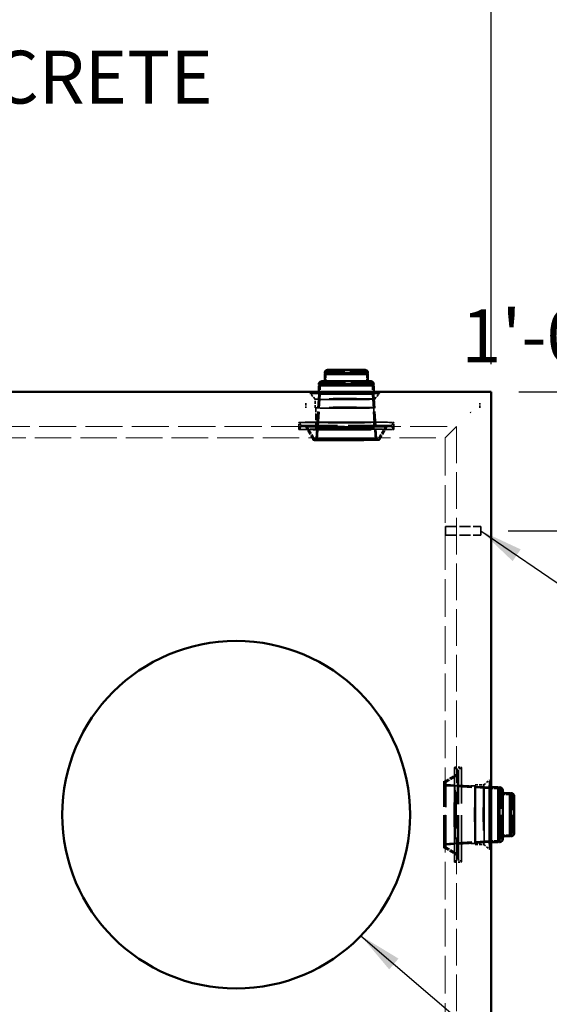
# Model space of a CAD drawing. Units: inches. Extents: x 9 to 314, y 9 to 408.
# Drawn here: x 126 to 172, y 249 to 334 of the extents above; entities that cross this region are included whole.
import ezdxf

# ---------------------------------------------------------------- set-up
doc = ezdxf.new("R2010")
doc.units = ezdxf.units.IN
doc.header["$LTSCALE"] = 2052
doc.header["$MEASUREMENT"] = 0
doc.linetypes.add('DASHED', pattern=[0.2067, 0.1654, -0.0413])
for name, color, linetype, lineweight in [('Dimensions(ACME )', 7, 'Continuous', 25), ('Hidden Edges(ACME )', 7, 'DASHED', 35), ('Symbols(ACME )', 7, 'Continuous', 25), ('Visible Edges(ACME )', 7, 'Continuous', 50)]:
    doc.layers.add(name, color=color, linetype=linetype, lineweight=lineweight)
doc.styles.add('DEFAULT-ACME', font='arial.ttf')
doc.dimstyles.new('DEFAULT-ACME -01', dxfattribs={"dimscale": 38, "dimtxt": 0.12, "dimasz": 0.098425, "dimexe": 0.125, "dimexo": 0.0625, "dimgap": 0.031496, "dimtad": 0, "dimtih": 1, "dimtoh": 1, "dimrnd": 1e-08, "dimzin": 1, "dimdsep": 46, "dimlunit": 4, "dimtxsty": 'DEFAULT-ACME', "dimcen": 0.09, "dimdle": 0.393701, "dimclrd": 256, "dimclre": 256, "dimclrt": 7, "dimadec": 0, "dimazin": 0, "dimtfac": 1, "dimtofl": 0, "dimtmove": 0, "dimatfit": 3, "dimfxl": 1, "dimfrac": 2, "dimtolj": 1, "dimtzin": 0, "dimlwd": 25, "dimlwe": 25, "dimarcsym": 0})
doc.dimstyles.new('DEFAULT-ACME -01$7', dxfattribs={"dimscale": 38, "dimtxt": 0.12, "dimasz": 0.098425, "dimexe": 0.125, "dimexo": 0.0625, "dimgap": 0.031496, "dimtad": 0, "dimtih": 1, "dimtoh": 1, "dimrnd": 1e-08, "dimzin": 1, "dimdsep": 46, "dimlunit": 4, "dimtxsty": 'DEFAULT-ACME', "dimcen": 0.09, "dimdle": 0.393701, "dimclrd": 256, "dimclre": 256, "dimclrt": 7, "dimadec": 0, "dimazin": 0, "dimtfac": 1, "dimtofl": 0, "dimtmove": 0, "dimatfit": 3, "dimfxl": 1, "dimfrac": 2, "dimtolj": 1, "dimtzin": 0, "dimlwd": 25, "dimlwe": 25, "dimarcsym": 0})

# ---------------------------------------------------------------- blocks, each defined once
blk = doc.blocks.new('*D14')
at = {"layer": 'Defpoints', "color": 0, "linetype": 'Continuous', "transparency": 16777216}
for p in [(166.515, 301.979), (180.57, 301.979), (165.61, 289.979)]:
    blk.add_point(p, dxfattribs=at)
at = {"layer": 'Dimensions(ACME )', "color": 156, "linetype": 'Continuous', "lineweight": 25, "true_color": 0x004080, "transparency": 16777216}
for p, q in [((176.83, 306.753), (180.57, 306.753)), ((180.57, 306.753), (180.57, 301.979)), ((168.89, 301.979), (185.32, 301.979)), ((180.57, 293.72), (180.57, 298.239)), ((167.985, 289.979), (185.32, 289.979))]:
    blk.add_line(p, q, dxfattribs=at)
at = {"layer": 'Dimensions(ACME )', "color": 156, "linetype": 'Continuous', "true_color": 0x004080, "transparency": 16777216}
for points in [[(179.947, 298.239), (181.194, 298.239), (180.57, 301.979)], [(179.947, 293.72), (181.194, 293.72), (180.57, 289.979)]]:
    blk.add_solid(points, dxfattribs=at)
at = {"layer": 'Dimensions(ACME )', "color": 7, "linetype": 'Continuous', "lineweight": 25, "transparency": 16777216, "insert": (163.941, 309.082), "char_height": 4.56, "attachment_point": 1, "style": 'DEFAULT-ACME'}
blk.add_mtext('\\A1;1\'-0"', dxfattribs=at)
blk = doc.blocks.new('*D16')
at = {"layer": 'Defpoints', "color": 0, "linetype": 'Continuous', "transparency": 16777216}
for p in [(44.515, 348.531), (44.515, 301.979), (166.515, 301.979)]:
    blk.add_point(p, dxfattribs=at)
at = {"layer": 'Dimensions(ACME )', "color": 156, "linetype": 'Continuous', "lineweight": 25, "true_color": 0x004080, "transparency": 16777216}
for p, q in [((44.515, 304.354), (44.515, 353.281)), ((166.515, 304.354), (166.515, 353.281)), ((48.255, 348.531), (95.033, 348.531)), ((162.774, 348.531), (112.662, 348.531))]:
    blk.add_line(p, q, dxfattribs=at)
at = {"layer": 'Dimensions(ACME )', "color": 156, "linetype": 'Continuous', "true_color": 0x004080, "transparency": 16777216}
for points in [[(48.255, 349.154), (48.255, 347.907), (44.515, 348.531)], [(162.774, 349.154), (162.774, 347.907), (166.515, 348.531)]]:
    blk.add_solid(points, dxfattribs=at)
at = {"layer": 'Dimensions(ACME )', "color": 7, "linetype": 'Continuous', "lineweight": 25, "transparency": 16777216, "insert": (96.23, 350.859), "char_height": 4.56, "attachment_point": 1, "style": 'DEFAULT-ACME'}
blk.add_mtext('\\A1;10\'-2"', dxfattribs=at)

msp = doc.modelspace()

# ---------------------------------------------------------------- linework, layer by layer
at = {"layer": 'Hidden Edges(ACME )'}
for p, q in [((152.182, 303.558), (152.182, 303.558)), ((155.847, 303.558), (155.847, 303.558)), ((151.701, 302.552), (151.701, 302.552)), ((156.328, 302.552), (156.328, 302.552))]:
    msp.add_line(p, q, dxfattribs=at)
at = {"layer": 'Hidden Edges(ACME )', "ltscale": 0.000733758}
for p, q in [((152.26, 302.836), (152.26, 303.628)), ((155.77, 302.836), (155.77, 303.628)), ((167.453, 267.234), (168.245, 267.234)), ((167.453, 263.724), (168.245, 263.724))]:
    msp.add_line(p, q, dxfattribs=at)
at = {"layer": 'Hidden Edges(ACME )', "ltscale": 0.000810336}
for p, q in [((151.755, 301.773), (151.755, 302.648)), ((156.275, 301.773), (156.275, 302.648)), ((166.39, 267.739), (167.265, 267.739)), ((166.39, 263.219), (167.265, 263.219))]:
    msp.add_line(p, q, dxfattribs=at)
at = {"layer": 'Hidden Edges(ACME )', "ltscale": 0.000617138}
for p, q in [((151.322, 301.346), (150.884, 301.85)), ((156.446, 301.346), (156.884, 301.85)), ((165.869, 268.042), (166.372, 268.479)), ((165.869, 262.917), (166.372, 262.48))]:
    msp.add_line(p, q, dxfattribs=at)
at = {"layer": 'Hidden Edges(ACME )', "ltscale": 0.003535}
for p, q in [((151.645, 301.776), (151.409, 297.973)), ((156.385, 301.776), (156.62, 297.973)), ((166.394, 267.849), (162.59, 268.085)), ((166.394, 263.109), (162.59, 262.874))]:
    msp.add_line(p, q, dxfattribs=at)
at = {"layer": 'Hidden Edges(ACME )', "ltscale": 0.003634}
for p, q in [((151.755, 301.773), (151.513, 297.863)), ((156.275, 301.773), (156.516, 297.863)), ((166.39, 267.739), (162.48, 267.981)), ((166.39, 263.219), (162.48, 262.978))]:
    msp.add_line(p, q, dxfattribs=at)
at = {"layer": 'Hidden Edges(ACME )', "ltscale": 0.000186506}
for p, q in [((151.645, 301.776), (151.645, 301.979)), ((156.385, 301.776), (156.385, 301.979))]:
    msp.add_line(p, q, dxfattribs=at)
at = {"layer": 'Hidden Edges(ACME )', "ltscale": 0.000550436}
msp.add_line((150.515, 300.985), (150.515, 300.604), dxfattribs=at)
at = {"layer": 'Hidden Edges(ACME )', "ltscale": 0.000691259}
for p, q in [((151.321, 300.6), (151.321, 301.347)), ((156.446, 300.6), (156.446, 301.347)), ((165.123, 268.042), (165.87, 268.042)), ((165.123, 262.917), (165.87, 262.917))]:
    msp.add_line(p, q, dxfattribs=at)
at = {"layer": 'Hidden Edges(ACME )', "ltscale": 0.001623}
for p, q in [((151.384, 298.851), (151.384, 300.6)), ((156.384, 298.851), (156.384, 300.6))]:
    msp.add_line(p, q, dxfattribs=at)
at = {"layer": 'Hidden Edges(ACME )', "ltscale": 0.000195454}
msp.add_line((164.694, 300.159), (164.839, 300.304), dxfattribs=at)
at = {"layer": 'Hidden Edges(ACME )', "ltscale": 0.000448332}
for p, q in [((149.909, 298.786), (149.909, 299.271)), ((158.121, 298.786), (158.121, 299.271)), ((163.403, 269.585), (163.888, 269.585)), ((163.403, 261.373), (163.888, 261.373))]:
    msp.add_line(p, q, dxfattribs=at)
at = {"layer": 'Hidden Edges(ACME )', "ltscale": 5.61616e-05}
for p, q in [((150.019, 299.208), (150.019, 299.271)), ((158.011, 299.208), (158.011, 299.271)), ((150.019, 298.786), (150.019, 298.848)), ((158.011, 298.786), (158.011, 298.848)), ((163.403, 269.475), (163.465, 269.475)), ((163.825, 269.475), (163.888, 269.475)), ((163.403, 261.483), (163.465, 261.483)), ((163.825, 261.483), (163.888, 261.483))]:
    msp.add_line(p, q, dxfattribs=at)
at = {"layer": 'Hidden Edges(ACME )', "linetype": 'DASHED', "lineweight": 18, "ltscale": 0.009431}
msp.add_line((47.515, 298.979), (163.515, 298.979), dxfattribs=at)
at = {"layer": 'Hidden Edges(ACME )', "ltscale": 0.001159}
for p, q in [((151.146, 297.863), (150.515, 298.942)), ((156.883, 297.863), (157.514, 298.942)), ((162.48, 268.347), (163.559, 268.979)), ((162.48, 262.611), (163.559, 261.979))]:
    msp.add_line(p, q, dxfattribs=at)
at = {"layer": 'Hidden Edges(ACME )', "ltscale": 0.001059}
for p, q in [((151.21, 297.973), (150.632, 298.96)), ((156.819, 297.973), (157.397, 298.96)), ((162.59, 268.284), (163.577, 268.862)), ((162.59, 262.674), (163.577, 262.097))]:
    msp.add_line(p, q, dxfattribs=at)
at = {"layer": 'Hidden Edges(ACME )', "linetype": 'DASHED', "lineweight": 18, "ltscale": 0.009276}
msp.add_line((163.515, 298.979), (162.531, 297.996), dxfattribs=at)
at = {"layer": 'Hidden Edges(ACME )', "linetype": 'DASHED', "lineweight": 18, "ltscale": 0.009292}
msp.add_line((163.515, 298.979), (163.515, 231.979), dxfattribs=at)
at = {"layer": 'Hidden Edges(ACME )', "linetype": 'DASHED', "lineweight": 18, "ltscale": 0.009271}
msp.add_line((48.498, 297.996), (162.531, 297.996), dxfattribs=at)
at = {"layer": 'Hidden Edges(ACME )', "ltscale": 0.000100357}
for p, q in [((151.21, 297.863), (151.125, 297.793)), ((156.819, 297.863), (156.904, 297.793)), ((162.48, 268.284), (162.41, 268.369)), ((162.48, 262.674), (162.41, 262.589))]:
    msp.add_line(p, q, dxfattribs=at)
at = {"layer": 'Hidden Edges(ACME )', "ltscale": 6.62405e-05}
for p, q in [((151.146, 297.863), (151.125, 297.793)), ((156.883, 297.863), (156.905, 297.793)), ((162.48, 268.347), (162.41, 268.369)), ((162.48, 262.611), (162.41, 262.589))]:
    msp.add_line(p, q, dxfattribs=at)
at = {"layer": 'Hidden Edges(ACME )', "linetype": 'DASHED', "lineweight": 18, "ltscale": 0.009583}
msp.add_line((162.531, 297.996), (162.531, 232.963), dxfattribs=at)
at = {"layer": 'Hidden Edges(ACME )', "ltscale": 0.002825}
for p, q in [((162.565, 290.354), (165.61, 290.354)), ((162.565, 289.604), (165.61, 289.604))]:
    msp.add_line(p, q, dxfattribs=at)
at = {"layer": 'Hidden Edges(ACME )', "ltscale": 0.011811}
for p, q in [((163.341, 261.428), (163.341, 269.53)), ((163.95, 261.428), (163.95, 269.53))]:
    msp.add_line(p, q, dxfattribs=at)
at = {"layer": 'Hidden Edges(ACME )', "ltscale": 0.011286}
for p, q in [((163.59, 261.608), (163.59, 269.35)), ((163.7, 261.608), (163.7, 269.35))]:
    msp.add_line(p, q, dxfattribs=at)
at = {"layer": 'Hidden Edges(ACME )', "ltscale": 0.008426}
msp.add_line((162.41, 262.589), (162.41, 268.369), dxfattribs=at)
at = {"layer": 'Hidden Edges(ACME )', "ltscale": 0.008362}
msp.add_line((162.48, 262.611), (162.48, 268.347), dxfattribs=at)
at = {"layer": 'Hidden Edges(ACME )', "ltscale": 0.008178}
msp.add_line((162.59, 262.674), (162.59, 268.284), dxfattribs=at)
at = {"layer": 'Hidden Edges(ACME )', "ltscale": 0.001629}
for p, q in [((163.367, 267.979), (165.123, 267.979)), ((163.367, 262.979), (165.123, 262.979))]:
    msp.add_line(p, q, dxfattribs=at)
at = {"layer": 'Hidden Edges(ACME )', "ltscale": 0.006588}
msp.add_line((166.39, 263.219), (166.39, 267.739), dxfattribs=at)
at = {"layer": 'Hidden Edges(ACME )', "ltscale": 0.006909}
msp.add_line((166.394, 263.109), (166.394, 267.849), dxfattribs=at)
at = {"layer": 'Hidden Edges(ACME )', "ltscale": 0.000110445}
for p, q in [((166.394, 267.849), (166.515, 267.849)), ((166.394, 263.109), (166.515, 263.109))]:
    msp.add_line(p, q, dxfattribs=at)
at = {"layer": 'Hidden Edges(ACME )', "ltscale": 0.006224}
msp.add_line((167.39, 263.344), (167.39, 267.614), dxfattribs=at)
at = {"layer": 'Hidden Edges(ACME )', "ltscale": 0.004751}
msp.add_line((168.37, 263.849), (168.37, 267.109), dxfattribs=at)
at = {"layer": 'Hidden Edges(ACME )', "ltscale": 8.2297e-05}
for centre, start, end in [((163.403, 269.523), 90, 173.1079), ((163.403, 269.538), 186.8921, 270), ((163.888, 269.523), 6.8921, 90), ((163.888, 269.538), 270, 353.1079), ((163.403, 261.421), 90, 173.1079), ((163.403, 261.436), 186.8921, 270), ((163.888, 261.421), 6.8921, 90), ((163.888, 261.436), 270, 353.1079)]:
    msp.add_arc(centre, 0.0625, start, end, dxfattribs=at)
at = {"layer": 'Hidden Edges(ACME )', "ltscale": 0.000180403}
for centre, start, end in [((163.465, 269.35), 0, 90), ((163.825, 269.35), 90, 180), ((167.265, 267.614), 0, 90), ((168.245, 267.109), 0, 90), ((168.245, 263.849), 270, 0), ((167.265, 263.344), 270, 0), ((163.465, 261.608), 270, 0), ((163.825, 261.608), 180, 270)]:
    msp.add_arc(centre, 0.125, start, end, dxfattribs=at)
at = {"layer": 'Hidden Edges(ACME )', "ltscale": 5.85426e-05}
for centre, start, end in [((163.528, 269.033), 300.35262, 0), ((163.528, 261.925), 0, 59.64738)]:
    msp.add_arc(centre, 0.0625, start, end, dxfattribs=at)
at = {"layer": 'Hidden Edges(ACME )', "ltscale": 0.000239726}
for centre, start, end in [((163.45, 269.078), 300.35262, 0), ((163.45, 261.881), 0, 59.64738)]:
    msp.add_arc(centre, 0.25, start, end, dxfattribs=at)
at = {"layer": 'Hidden Edges(ACME )', "ltscale": 8.92754e-05}
for centre, start, end in [((167.453, 267.297), 180, 270), ((167.453, 263.662), 90, 180)]:
    msp.add_arc(centre, 0.0625, start, end, dxfattribs=at)
at = {"layer": 'Hidden Edges(ACME )', "ltscale": 0.005425}
msp.add_ellipse((154.015, 303.613), major_axis=(1.865, 0), ratio=0.005565, start_param=3.144851, end_param=6.279927, dxfattribs=at)
at = {"layer": 'Hidden Edges(ACME )', "ltscale": 0.005437}
msp.add_ellipse((154.015, 303.496), major_axis=(1.865, 0), ratio=0.005565, start_param=3.141593, end_param=6.283185, dxfattribs=at)
at = {"layer": 'Hidden Edges(ACME )', "ltscale": 0.005352}
msp.add_ellipse((154.015, 303.558), major_axis=(1.833, 0), ratio=0.005565, start_param=3.138725, end_param=6.286053, dxfattribs=at)
at = {"layer": 'Hidden Edges(ACME )', "ltscale": 0.006889}
msp.add_ellipse((154.015, 302.621), major_axis=(2.37, 0), ratio=0.005565, start_param=3.146175, end_param=6.278603, dxfattribs=at)
at = {"layer": 'Hidden Edges(ACME )', "ltscale": 0.006773}
msp.add_ellipse((154.015, 302.552), major_axis=(2.313, 0), ratio=0.005565, start_param=3.134836, end_param=6.289942, dxfattribs=at)
at = {"layer": 'Hidden Edges(ACME )', "ltscale": 0.017495}
for centre, major_axis in [((153.884, 301.85), (3, 0)), ((166.373, 265.479), (0, -3))]:
    msp.add_ellipse(centre, major_axis=major_axis, ratio=0.015871, dxfattribs=at)
at = {"layer": 'Hidden Edges(ACME )', "ltscale": 0.006909}
msp.add_ellipse((154.015, 302.505), major_axis=(2.37, 0), ratio=0.005565, start_param=3.141593, end_param=6.283185, dxfattribs=at)
at = {"layer": 'Hidden Edges(ACME )', "ltscale": 0.01382}
msp.add_ellipse((154.015, 301.776), major_axis=(-2.37, 0), ratio=0.005565, dxfattribs=at)
at = {"layer": 'Hidden Edges(ACME )', "ltscale": 0.013179}
msp.add_ellipse((154.015, 301.773), major_axis=(-2.26, 0), ratio=0.005565, dxfattribs=at)
at = {"layer": 'Hidden Edges(ACME )', "ltscale": 0.014943}
for centre, major_axis in [((153.884, 301.347), (2.562, 0)), ((153.884, 300.6), (2.562, 0)), ((165.123, 265.479), (0, 2.562)), ((165.87, 265.479), (0, 2.562))]:
    msp.add_ellipse(centre, major_axis=major_axis, ratio=0.015871, dxfattribs=at)
at = {"layer": 'Hidden Edges(ACME )', "ltscale": 0.000550471}
msp.add_ellipse((165.515, 300.979), major_axis=(0, 0.375), ratio=0.015873, start_param=3.141593, end_param=4.728261, dxfattribs=at)
at = {"layer": 'Hidden Edges(ACME )', "ltscale": 0.014579}
for centre, major_axis, ratio in [((153.884, 300.6), (2.5, 0), 0.015871), ((153.884, 298.851), (2.5, 0), 0.015871), ((163.367, 265.479), (0, 2.5), 0.016664), ((165.123, 265.479), (0, -2.5), 0.015871)]:
    msp.add_ellipse(centre, major_axis=major_axis, ratio=ratio, dxfattribs=at)
at = {"layer": 'Hidden Edges(ACME )', "ltscale": 0.023624}
for centre in [(154.015, 299.333), (154.015, 298.724)]:
    msp.add_ellipse(centre, major_axis=(-4.051, 0), ratio=0.005565, dxfattribs=at)
at = {"layer": 'Hidden Edges(ACME )', "ltscale": 0.016853}
msp.add_ellipse((154.015, 297.793), major_axis=(-2.89, 0), ratio=0.005565, dxfattribs=at)
at = {"layer": 'Hidden Edges(ACME )', "ltscale": 0.016725}
msp.add_ellipse((154.015, 297.863), major_axis=(-2.868, 0), ratio=0.005565, dxfattribs=at)
at = {"layer": 'Hidden Edges(ACME )', "ltscale": 0.016357}
for centre in [(154.015, 297.973), (154.015, 297.863)]:
    msp.add_ellipse(centre, major_axis=(-2.805, 0), ratio=0.005565, dxfattribs=at)
at = {"layer": 'Hidden Edges(ACME )', "ltscale": 0.015192}
msp.add_ellipse((154.015, 297.973), major_axis=(-2.605, 0), ratio=0.005565, dxfattribs=at)
at = {"layer": 'Hidden Edges(ACME )', "ltscale": 0.014587}
msp.add_ellipse((154.015, 297.863), major_axis=(-2.501, 0), ratio=0.005565, dxfattribs=at)
at = {"layer": 'Hidden Edges(ACME )', "ltscale": 0.002185}
for centre, major_axis, ratio in [((162.565, 289.979), (0, -0.375), 0.016667), ((165.61, 289.979), (0, 0.375), 0.015873)]:
    msp.add_ellipse(centre, major_axis=major_axis, ratio=ratio, dxfattribs=at)
at = {"layer": 'Hidden Edges(ACME )', "ltscale": 0.005019}
msp.add_open_spline([(152.26, 303.628), (152.26, 303.642), (152.262, 303.655), (152.27, 303.679), (152.275, 303.69), (152.288, 303.709), (152.296, 303.717), (152.312, 303.731), (152.319, 303.735), (152.333, 303.743), (152.339, 303.745), (152.348, 303.748), (152.351, 303.749), (152.357, 303.75), (152.36, 303.751), (152.365, 303.752), (152.368, 303.752), (152.375, 303.753), (152.378, 303.753), (152.388, 303.754), (152.396, 303.754), (152.416, 303.755), (152.429, 303.755), (152.46, 303.756), (152.478, 303.756), (152.518, 303.757), (152.541, 303.757), (152.647, 303.758), (152.753, 303.759), (153.004, 303.76), (153.149, 303.761), (153.462, 303.762), (153.631, 303.762), (153.976, 303.762), (154.153, 303.762), (154.494, 303.762), (154.66, 303.762), (154.964, 303.761), (155.102, 303.76), (155.337, 303.759), (155.434, 303.758), (155.577, 303.756), (155.619, 303.755), (155.648, 303.754), (155.651, 303.754), (155.66, 303.752), (155.663, 303.752), (155.676, 303.749), (155.68, 303.748), (155.693, 303.744), (155.699, 303.741), (155.714, 303.732), (155.719, 303.729), (155.73, 303.719), (155.736, 303.714), (155.75, 303.697), (155.759, 303.682), (155.768, 303.652), (155.77, 303.64), (155.77, 303.628)], degree=3, knots=[3.141593, 3.141593, 3.141593, 3.141593, 3.143378, 3.143378, 3.145346, 3.145346, 3.147925, 3.147925, 3.151807, 3.151807, 3.157297, 3.157297, 3.163292, 3.163292, 3.170943, 3.170943, 3.184071, 3.184071, 3.219181, 3.219181, 3.318105, 3.318105, 3.419021, 3.419021, 3.520192, 3.520192, 3.619581, 3.619581, 3.942105, 3.942105, 4.262654, 4.262654, 4.582876, 4.582876, 4.903019, 4.903019, 5.223168, 5.223168, 5.543423, 5.543423, 5.864113, 5.864113, 6.187866, 6.187866, 6.235526, 6.235526, 6.259356, 6.259356, 6.268117, 6.268117, 6.274043, 6.274043, 6.276646, 6.276646, 6.278645, 6.278645, 6.281577, 6.281577, 6.283185, 6.283185, 6.283185, 6.283185], dxfattribs=at)
at = {"layer": 'Hidden Edges(ACME )', "ltscale": 0.006478}
msp.add_open_spline([(151.755, 302.648), (151.755, 302.662), (151.757, 302.675), (151.765, 302.699), (151.77, 302.71), (151.783, 302.729), (151.791, 302.737), (151.806, 302.75), (151.814, 302.755), (151.827, 302.762), (151.832, 302.764), (151.841, 302.767), (151.844, 302.768), (151.851, 302.77), (151.854, 302.771), (151.86, 302.772), (151.863, 302.772), (151.872, 302.774), (151.876, 302.774), (151.909, 302.776), (151.96, 302.777), (152.139, 302.779), (152.263, 302.78), (152.568, 302.782), (152.747, 302.783), (153.142, 302.784), (153.357, 302.785), (153.804, 302.785), (154.034, 302.785), (154.487, 302.785), (154.709, 302.785), (155.122, 302.783), (155.313, 302.783), (155.646, 302.781), (155.786, 302.78), (156.004, 302.778), (156.08, 302.777), (156.133, 302.775), (156.142, 302.775), (156.154, 302.774), (156.157, 302.774), (156.167, 302.772), (156.17, 302.772), (156.182, 302.769), (156.184, 302.768), (156.191, 302.766), (156.196, 302.765), (156.211, 302.757), (156.22, 302.753), (156.237, 302.738), (156.242, 302.733), (156.256, 302.716), (156.265, 302.701), (156.273, 302.672), (156.275, 302.66), (156.275, 302.648)], degree=3, knots=[3.141593, 3.141593, 3.141593, 3.141593, 3.143381, 3.143381, 3.145352, 3.145352, 3.147927, 3.147927, 3.151694, 3.151694, 3.156592, 3.156592, 3.162082, 3.162082, 3.169646, 3.169646, 3.18391, 3.18391, 3.2296, 3.2296, 3.543759, 3.543759, 3.866997, 3.866997, 4.187554, 4.187554, 4.507755, 4.507755, 4.827871, 4.827871, 5.147979, 5.147979, 5.468143, 5.468143, 5.788541, 5.788541, 6.110278, 6.110278, 6.196732, 6.196732, 6.239958, 6.239958, 6.261572, 6.261572, 6.265698, 6.265698, 6.271879, 6.271879, 6.276902, 6.276902, 6.278774, 6.278774, 6.281626, 6.281626, 6.283185, 6.283185, 6.283185, 6.283185], dxfattribs=at)
at = {"layer": 'Hidden Edges(ACME )', "ltscale": 0.005727}
msp.add_open_spline([(152.058, 302.888), (152.054, 302.887), (152.052, 302.886), (152.047, 302.885), (152.045, 302.885), (152.04, 302.884), (152.04, 302.884), (152.038, 302.884), (152.045, 302.885), (152.081, 302.886), (152.134, 302.887), (152.232, 302.888), (152.256, 302.888), (152.307, 302.889), (152.335, 302.889), (152.394, 302.89), (152.425, 302.89), (152.49, 302.89), (152.525, 302.891), (152.596, 302.891), (152.633, 302.891), (152.712, 302.892), (152.752, 302.892), (152.837, 302.892), (152.88, 302.892), (152.968, 302.893), (153.014, 302.893), (153.106, 302.893), (153.153, 302.893), (153.25, 302.893), (153.3, 302.894), (153.4, 302.894), (153.451, 302.894), (153.554, 302.894), (153.605, 302.894), (153.709, 302.894), (153.761, 302.894), (153.866, 302.894), (153.92, 302.894), (154.026, 302.894), (154.08, 302.894), (154.186, 302.894), (154.238, 302.894), (154.342, 302.894), (154.394, 302.894), (154.498, 302.894), (154.55, 302.894), (154.652, 302.894), (154.702, 302.894), (154.8, 302.893), (154.849, 302.893), (154.943, 302.893), (154.989, 302.893), (155.08, 302.893), (155.125, 302.892), (155.212, 302.892), (155.254, 302.892), (155.335, 302.892), (155.374, 302.891), (155.449, 302.891), (155.485, 302.891), (155.554, 302.89), (155.587, 302.89), (155.65, 302.89), (155.68, 302.889), (155.735, 302.889), (155.761, 302.889), (155.809, 302.888), (155.831, 302.888), (155.871, 302.887), (155.889, 302.887), (155.921, 302.886), (155.936, 302.886), (155.959, 302.886), (155.969, 302.885), (155.983, 302.885), (155.989, 302.884), (155.99, 302.884), (155.99, 302.884), (155.984, 302.885), (155.981, 302.885), (155.976, 302.887), (155.974, 302.887), (155.971, 302.888)], degree=3, knots=[3.162159, 3.162159, 3.162159, 3.162159, 3.169024, 3.169024, 3.180635, 3.180635, 3.207562, 3.207562, 3.301653, 3.301653, 3.575058, 3.575058, 3.65388, 3.65388, 3.733706, 3.733706, 3.813524, 3.813524, 3.892327, 3.892327, 3.971682, 3.971682, 4.052061, 4.052061, 4.132439, 4.132439, 4.211787, 4.211787, 4.291222, 4.291222, 4.371687, 4.371687, 4.45215, 4.45215, 4.531583, 4.531583, 4.611038, 4.611038, 4.691522, 4.691522, 4.772007, 4.772007, 4.851462, 4.851462, 4.930916, 4.930916, 5.011401, 5.011401, 5.091888, 5.091888, 5.171344, 5.171344, 5.25078, 5.25078, 5.331247, 5.331247, 5.411717, 5.411717, 5.491159, 5.491159, 5.570519, 5.570519, 5.650915, 5.650915, 5.731318, 5.731318, 5.810696, 5.810696, 5.889594, 5.889594, 5.969564, 5.969564, 6.049588, 6.049588, 6.128581, 6.128581, 6.205883, 6.205883, 6.244534, 6.244534, 6.257661, 6.257661, 6.262618, 6.262618, 6.262618, 6.262618], dxfattribs=at)
at = {"layer": 'Hidden Edges(ACME )', "ltscale": 0.005402}
msp.add_open_spline([(152.26, 302.836), (152.26, 302.829), (152.258, 302.822), (152.254, 302.81), (152.252, 302.805), (152.245, 302.795), (152.241, 302.792), (152.234, 302.785), (152.231, 302.783), (152.225, 302.78), (152.223, 302.779), (152.218, 302.777), (152.217, 302.776), (152.213, 302.775), (152.212, 302.775), (152.208, 302.774), (152.207, 302.774), (152.205, 302.774), (152.207, 302.774), (152.22, 302.775), (152.251, 302.776), (152.357, 302.778), (152.448, 302.778), (152.679, 302.78), (152.821, 302.781), (153.139, 302.782), (153.316, 302.783), (153.688, 302.783), (153.882, 302.783), (154.27, 302.783), (154.462, 302.783), (154.826, 302.782), (154.997, 302.782), (155.299, 302.78), (155.431, 302.78), (155.642, 302.778), (155.722, 302.777), (155.79, 302.775), (155.805, 302.775), (155.819, 302.774), (155.822, 302.774), (155.823, 302.774), (155.823, 302.774), (155.819, 302.775), (155.818, 302.775), (155.813, 302.776), (155.811, 302.777), (155.807, 302.778), (155.804, 302.78), (155.797, 302.784), (155.793, 302.787), (155.783, 302.796), (155.778, 302.802), (155.772, 302.818), (155.77, 302.825), (155.77, 302.834), (155.77, 302.835), (155.77, 302.836)], degree=3, knots=[3.141593, 3.141593, 3.141593, 3.141593, 3.143396, 3.143396, 3.145383, 3.145383, 3.147938, 3.147938, 3.151349, 3.151349, 3.155305, 3.155305, 3.160182, 3.160182, 3.167841, 3.167841, 3.184384, 3.184384, 3.240534, 3.240534, 3.470291, 3.470291, 3.786877, 3.786877, 4.106416, 4.106416, 4.42627, 4.42627, 4.746195, 4.746195, 5.066134, 5.066134, 5.386051, 5.386051, 5.705873, 5.705873, 6.025233, 6.025233, 6.154209, 6.154209, 6.218697, 6.218697, 6.250941, 6.250941, 6.264817, 6.264817, 6.268561, 6.268561, 6.273806, 6.273806, 6.277714, 6.277714, 6.280866, 6.280866, 6.282968, 6.282968, 6.283185, 6.283185, 6.283185, 6.283185], dxfattribs=at)
at = {"layer": 'Hidden Edges(ACME )', "ltscale": 0.000210885}
for points, knots in [([(149.909, 299.271), (149.909, 299.278), (149.91, 299.285), (149.914, 299.298), (149.917, 299.303), (149.924, 299.312), (149.927, 299.316), (149.934, 299.322), (149.937, 299.324), (149.943, 299.327), (149.946, 299.328), (149.952, 299.331), (149.954, 299.331), (149.959, 299.332), (149.96, 299.333), (149.963, 299.333), (149.964, 299.333), (149.966, 299.334), (149.967, 299.334), (149.968, 299.334)], [3.14159265, 3.14159265, 3.14159265, 3.14159265, 3.14348473, 3.14348473, 3.14555987, 3.14555987, 3.14809118, 3.14809118, 3.15116058, 3.15116058, 3.15532793, 3.15532793, 3.16288718, 3.16288718, 3.17209773, 3.17209773, 3.18130829, 3.18130829, 3.18764545, 3.18764545, 3.18764545, 3.18764545]), ([(158.121, 298.786), (158.121, 298.779), (158.119, 298.772), (158.115, 298.759), (158.112, 298.754), (158.105, 298.744), (158.102, 298.741), (158.095, 298.735), (158.092, 298.733), (158.086, 298.73), (158.083, 298.728), (158.077, 298.726), (158.075, 298.725), (158.07, 298.724), (158.069, 298.724), (158.066, 298.723), (158.065, 298.723), (158.063, 298.723), (158.062, 298.723), (158.061, 298.723)], [0, 0, 0, 0, 0.00189208, 0.00189208, 0.00396722, 0.00396722, 0.00649853, 0.00649853, 0.00956793, 0.00956793, 0.01373528, 0.01373528, 0.02129452, 0.02129452, 0.03050508, 0.03050508, 0.03971564, 0.03971564, 0.0460528, 0.0460528, 0.0460528, 0.0460528])]:
    msp.add_open_spline(points, degree=3, knots=knots, dxfattribs=at)
at = {"layer": 'Hidden Edges(ACME )', "ltscale": 0.00021009}
for points, knots in [([(149.968, 299.332), (149.968, 299.332), (149.968, 299.332), (149.968, 299.332), (149.969, 299.332), (149.971, 299.331), (149.972, 299.331), (149.976, 299.33), (149.978, 299.329), (149.981, 299.328), (149.984, 299.327), (149.989, 299.324), (149.994, 299.321), (150.003, 299.312), (150.007, 299.307), (150.014, 299.294), (150.017, 299.286), (150.018, 299.276), (150.019, 299.273), (150.019, 299.271)], [3.09553986, 3.09553986, 3.09553986, 3.09553986, 3.10475042, 3.10475042, 3.11396098, 3.11396098, 3.12317154, 3.12317154, 3.12777681, 3.12777681, 3.13141555, 3.13141555, 3.13578356, 3.13578356, 3.13866827, 3.13866827, 3.1409573, 3.1409573, 3.14159265, 3.14159265, 3.14159265, 3.14159265]), ([(158.061, 298.725), (158.061, 298.725), (158.061, 298.725), (158.061, 298.725), (158.06, 298.725), (158.058, 298.725), (158.057, 298.726), (158.053, 298.727), (158.051, 298.727), (158.048, 298.729), (158.046, 298.73), (158.04, 298.733), (158.035, 298.735), (158.026, 298.744), (158.022, 298.749), (158.015, 298.763), (158.012, 298.77), (158.011, 298.781), (158.011, 298.783), (158.011, 298.786)], [6.23713251, 6.23713251, 6.23713251, 6.23713251, 6.24634307, 6.24634307, 6.25555363, 6.25555363, 6.26476419, 6.26476419, 6.26936947, 6.26936947, 6.2730082, 6.2730082, 6.27737621, 6.27737621, 6.28026093, 6.28026093, 6.28254996, 6.28254996, 6.28318531, 6.28318531, 6.28318531, 6.28318531])]:
    msp.add_open_spline(points, degree=3, knots=knots, dxfattribs=at)
at = {"layer": 'Hidden Edges(ACME )', "ltscale": 0.011504}
for points, knots in [([(158.011, 299.208), (158.011, 299.195), (158.008, 299.181), (158, 299.157), (157.994, 299.146), (157.981, 299.127), (157.974, 299.12), (157.96, 299.107), (157.953, 299.103), (157.941, 299.096), (157.936, 299.094), (157.927, 299.09), (157.923, 299.089), (157.915, 299.086), (157.912, 299.086), (157.901, 299.084), (157.898, 299.083), (157.865, 299.08), (157.837, 299.08), (157.678, 299.076), (157.51, 299.074), (157.06, 299.07), (156.781, 299.068), (156.14, 299.065), (155.777, 299.064), (155.005, 299.062), (154.595, 299.062), (153.77, 299.062), (153.354, 299.062), (152.56, 299.063), (152.18, 299.064), (151.497, 299.067), (151.193, 299.068), (150.689, 299.072), (150.491, 299.074), (150.286, 299.077), (150.234, 299.079), (150.177, 299.08), (150.162, 299.081), (150.144, 299.082), (150.139, 299.082), (150.127, 299.084), (150.123, 299.084), (150.11, 299.088), (150.107, 299.089), (150.099, 299.091), (150.097, 299.092), (150.088, 299.096), (150.081, 299.099), (150.064, 299.112), (150.054, 299.119), (150.036, 299.144), (150.027, 299.158), (150.02, 299.186), (150.019, 299.197), (150.019, 299.208)], [0, 0, 0, 0, 0.001807, 0.001807, 0.003796, 0.003796, 0.006349, 0.006349, 0.009733, 0.009733, 0.013714, 0.013714, 0.018864, 0.018864, 0.02764, 0.02764, 0.050579, 0.050579, 0.237739, 0.237739, 0.566509, 0.566509, 0.887147, 0.887147, 1.207319, 1.207319, 1.527399, 1.527399, 1.847456, 1.847456, 2.167526, 2.167526, 2.487659, 2.487659, 2.808076, 2.808076, 2.96964, 2.96964, 3.055616, 3.055616, 3.098604, 3.098604, 3.120099, 3.120099, 3.126, 3.126, 3.129078, 3.129078, 3.133752, 3.133752, 3.137439, 3.137439, 3.140117, 3.140117, 3.141593, 3.141593, 3.141593, 3.141593]), ([(150.019, 298.848), (150.019, 298.862), (150.021, 298.875), (150.029, 298.9), (150.035, 298.91), (150.048, 298.93), (150.055, 298.937), (150.07, 298.95), (150.076, 298.954), (150.088, 298.961), (150.093, 298.963), (150.102, 298.967), (150.106, 298.968), (150.114, 298.97), (150.118, 298.971), (150.128, 298.973), (150.131, 298.973), (150.164, 298.977), (150.192, 298.977), (150.351, 298.981), (150.519, 298.983), (150.969, 298.987), (151.248, 298.989), (151.889, 298.991), (152.252, 298.993), (153.024, 298.994), (153.434, 298.995), (154.259, 298.995), (154.675, 298.995), (155.469, 298.993), (155.849, 298.992), (156.532, 298.99), (156.836, 298.988), (157.34, 298.985), (157.538, 298.983), (157.743, 298.979), (157.795, 298.978), (157.852, 298.976), (157.867, 298.976), (157.885, 298.975), (157.89, 298.974), (157.902, 298.973), (157.906, 298.972), (157.919, 298.969), (157.922, 298.968), (157.93, 298.965), (157.932, 298.964), (157.941, 298.96), (157.948, 298.957), (157.965, 298.945), (157.975, 298.937), (157.993, 298.913), (158.002, 298.899), (158.009, 298.87), (158.011, 298.859), (158.011, 298.848)], [3.141593, 3.141593, 3.141593, 3.141593, 3.143399, 3.143399, 3.145389, 3.145389, 3.147942, 3.147942, 3.151326, 3.151326, 3.155307, 3.155307, 3.160457, 3.160457, 3.169232, 3.169232, 3.192171, 3.192171, 3.379332, 3.379332, 3.708102, 3.708102, 4.028739, 4.028739, 4.348912, 4.348912, 4.668991, 4.668991, 4.989049, 4.989049, 5.309118, 5.309118, 5.629252, 5.629252, 5.949669, 5.949669, 6.111232, 6.111232, 6.197209, 6.197209, 6.240197, 6.240197, 6.261691, 6.261691, 6.267592, 6.267592, 6.270671, 6.270671, 6.275345, 6.275345, 6.279031, 6.279031, 6.28171, 6.28171, 6.283185, 6.283185, 6.283185, 6.283185])]:
    msp.add_open_spline(points, degree=3, knots=knots, dxfattribs=at)
at = {"layer": 'Hidden Edges(ACME )', "ltscale": 0.000210087}
for points, knots in [([(158.011, 299.271), (158.011, 299.278), (158.012, 299.285), (158.016, 299.297), (158.019, 299.303), (158.026, 299.312), (158.029, 299.316), (158.036, 299.321), (158.039, 299.323), (158.045, 299.326), (158.047, 299.328), (158.052, 299.33), (158.054, 299.33), (158.058, 299.331), (158.059, 299.331), (158.061, 299.332), (158.061, 299.332), (158.061, 299.332), (158.061, 299.332), (158.061, 299.332)], [0, 0, 0, 0, 0.00189376, 0.00189376, 0.00396984, 0.00396984, 0.00649232, 0.00649232, 0.00951492, 0.00951492, 0.01353858, 0.01353858, 0.020529, 0.020529, 0.02973956, 0.02973956, 0.03895012, 0.03895012, 0.0460528, 0.0460528, 0.0460528, 0.0460528]), ([(150.019, 298.786), (150.019, 298.779), (150.017, 298.772), (150.013, 298.759), (150.01, 298.754), (150.003, 298.745), (150, 298.741), (149.993, 298.735), (149.99, 298.734), (149.984, 298.73), (149.982, 298.729), (149.977, 298.727), (149.975, 298.726), (149.971, 298.725), (149.97, 298.725), (149.969, 298.725), (149.968, 298.725), (149.968, 298.725), (149.968, 298.725), (149.968, 298.725)], [3.14159265, 3.14159265, 3.14159265, 3.14159265, 3.14348641, 3.14348641, 3.14556249, 3.14556249, 3.14808497, 3.14808497, 3.15110757, 3.15110757, 3.15513124, 3.15513124, 3.16212165, 3.16212165, 3.17133221, 3.17133221, 3.18054277, 3.18054277, 3.18764545, 3.18764545, 3.18764545, 3.18764545])]:
    msp.add_open_spline(points, degree=3, knots=knots, dxfattribs=at)
at = {"layer": 'Hidden Edges(ACME )', "ltscale": 0.000210916}
for points, knots in [([(158.061, 299.334), (158.062, 299.334), (158.063, 299.334), (158.066, 299.333), (158.067, 299.333), (158.07, 299.332), (158.072, 299.332), (158.078, 299.33), (158.082, 299.329), (158.094, 299.322), (158.098, 299.32), (158.107, 299.31), (158.112, 299.304), (158.118, 299.29), (158.12, 299.282), (158.12, 299.273), (158.121, 299.272), (158.121, 299.271)], [6.23713251, 6.23713251, 6.23713251, 6.23713251, 6.24634307, 6.24634307, 6.25555363, 6.25555363, 6.26476419, 6.26476419, 6.27397475, 6.27397475, 6.27796428, 6.27796428, 6.28076205, 6.28076205, 6.2829424, 6.2829424, 6.28318531, 6.28318531, 6.28318531, 6.28318531]), ([(149.968, 298.723), (149.967, 298.723), (149.966, 298.723), (149.963, 298.723), (149.962, 298.724), (149.959, 298.724), (149.957, 298.725), (149.951, 298.726), (149.947, 298.727), (149.935, 298.734), (149.931, 298.737), (149.922, 298.747), (149.917, 298.753), (149.911, 298.767), (149.909, 298.775), (149.909, 298.784), (149.909, 298.785), (149.909, 298.786)], [3.09553986, 3.09553986, 3.09553986, 3.09553986, 3.10475042, 3.10475042, 3.11396098, 3.11396098, 3.12317154, 3.12317154, 3.13238209, 3.13238209, 3.13637163, 3.13637163, 3.13916939, 3.13916939, 3.14134975, 3.14134975, 3.14159265, 3.14159265, 3.14159265, 3.14159265])]:
    msp.add_open_spline(points, degree=3, knots=knots, dxfattribs=at)
at = {"layer": 'Hidden Edges(ACME )', "ltscale": 0.010744}
msp.add_open_spline([(157.397, 298.96), (157.411, 298.983), (157.425, 298.999), (157.456, 299.029), (157.47, 299.039), (157.5, 299.057), (157.512, 299.062), (157.531, 299.07), (157.538, 299.072), (157.551, 299.075), (157.555, 299.076), (157.565, 299.079), (157.569, 299.079), (157.578, 299.081), (157.581, 299.081), (157.587, 299.081), (157.583, 299.081), (157.554, 299.08), (157.496, 299.078), (157.292, 299.075), (157.114, 299.073), (156.659, 299.07), (156.38, 299.068), (155.751, 299.066), (155.401, 299.065), (154.665, 299.064), (154.28, 299.063), (153.513, 299.063), (153.132, 299.064), (152.412, 299.065), (152.074, 299.066), (151.475, 299.069), (151.213, 299.071), (150.796, 299.074), (150.638, 299.076), (150.504, 299.079), (150.475, 299.08), (150.449, 299.081), (150.444, 299.081), (150.446, 299.081), (150.447, 299.081), (150.46, 299.079), (150.464, 299.078), (150.473, 299.076), (150.477, 299.076), (150.488, 299.073), (150.496, 299.07), (150.52, 299.061), (150.533, 299.056), (150.562, 299.036), (150.573, 299.029), (150.599, 299.005), (150.616, 298.987), (150.632, 298.96)], degree=3, knots=[0.003259, 0.003259, 0.003259, 0.003259, 0.005645, 0.005645, 0.009125, 0.009125, 0.014126, 0.014126, 0.019583, 0.019583, 0.026055, 0.026055, 0.035904, 0.035904, 0.056018, 0.056018, 0.116515, 0.116515, 0.331576, 0.331576, 0.644919, 0.644919, 0.963988, 0.963988, 1.283693, 1.283693, 1.603541, 1.603541, 1.923417, 1.923417, 2.24325, 2.24325, 2.562891, 2.562891, 2.881609, 2.881609, 3.009972, 3.009972, 3.074153, 3.074153, 3.106243, 3.106243, 3.115926, 3.115926, 3.120713, 3.120713, 3.127661, 3.127661, 3.133106, 3.133106, 3.135511, 3.135511, 3.138334, 3.138334, 3.138334, 3.138334], dxfattribs=at)
at = {"layer": 'Hidden Edges(ACME )', "ltscale": 0.010378}
msp.add_open_spline([(157.514, 298.942), (157.518, 298.948), (157.521, 298.952), (157.528, 298.959), (157.531, 298.961), (157.537, 298.965), (157.54, 298.966), (157.545, 298.969), (157.547, 298.969), (157.552, 298.971), (157.554, 298.971), (157.558, 298.972), (157.557, 298.972), (157.549, 298.971), (157.516, 298.97), (157.381, 298.967), (157.235, 298.965), (156.841, 298.961), (156.591, 298.96), (156.011, 298.957), (155.681, 298.956), (154.977, 298.954), (154.603, 298.954), (153.846, 298.953), (153.464, 298.954), (152.732, 298.955), (152.381, 298.956), (151.748, 298.958), (151.465, 298.959), (150.994, 298.963), (150.807, 298.965), (150.548, 298.968), (150.45, 298.976), (150.474, 298.972), (150.476, 298.971), (150.482, 298.969), (150.484, 298.969), (150.489, 298.967), (150.49, 298.966), (150.496, 298.963), (150.5, 298.96), (150.508, 298.952), (150.511, 298.948), (150.515, 298.942)], degree=3, knots=[0.003259, 0.003259, 0.003259, 0.003259, 0.005619, 0.005619, 0.008495, 0.008495, 0.011998, 0.011998, 0.017183, 0.017183, 0.027671, 0.027671, 0.061524, 0.061524, 0.236871, 0.236871, 0.552231, 0.552231, 0.871857, 0.871857, 1.191758, 1.191758, 1.511714, 1.511714, 1.831682, 1.831682, 2.151645, 2.151645, 2.471576, 2.471576, 2.791365, 2.791365, 3.109912, 3.109912, 3.124123, 3.124123, 3.12957, 3.12957, 3.132171, 3.132171, 3.135994, 3.135994, 3.138334, 3.138334, 3.138334, 3.138334], dxfattribs=at)
at = {"layer": 'Visible Edges(ACME )'}
for p, q in [((152.182, 303.558), (152.15, 303.613)), ((152.182, 303.558), (152.15, 303.496)), ((152.15, 303.008), (152.15, 303.496)), ((155.847, 303.558), (155.88, 303.613)), ((155.847, 303.558), (155.88, 303.496)), ((155.88, 303.008), (155.88, 303.496)), ((151.645, 302.621), (151.645, 302.633)), ((151.701, 302.552), (151.645, 302.621)), ((151.701, 302.552), (151.645, 302.505)), ((156.328, 302.552), (156.384, 302.621)), ((156.328, 302.552), (156.384, 302.505)), ((156.385, 302.621), (156.385, 302.633)), ((166.515, 301.979), (44.515, 301.979)), ((151.645, 301.979), (151.645, 302.505)), ((156.385, 301.979), (156.385, 302.505)), ((166.515, 228.979), (166.515, 301.979)), ((166.515, 267.849), (167.122, 267.849)), ((167.122, 263.109), (167.122, 267.849)), ((167.169, 267.793), (167.122, 267.849)), ((167.169, 267.793), (167.238, 267.849)), ((167.169, 263.166), (167.169, 267.793)), ((167.238, 263.109), (167.238, 267.849)), ((167.238, 267.849), (167.25, 267.849)), ((167.5, 263.359), (167.5, 267.599)), ((167.625, 267.344), (168.113, 267.344)), ((168.113, 263.614), (168.113, 267.344)), ((168.175, 267.312), (168.113, 267.344)), ((168.175, 267.312), (168.23, 267.344)), ((168.175, 263.647), (168.175, 267.312)), ((168.23, 263.614), (168.23, 267.344)), ((168.48, 263.864), (168.48, 267.094)), ((167.625, 263.614), (168.113, 263.614)), ((168.175, 263.647), (168.113, 263.614)), ((168.175, 263.647), (168.23, 263.614)), ((166.515, 263.109), (167.122, 263.109)), ((167.169, 263.166), (167.122, 263.109)), ((167.169, 263.166), (167.238, 263.109)), ((167.238, 263.109), (167.25, 263.109))]:
    msp.add_line(p, q, dxfattribs=at)
msp.add_circle((144.515, 265.479), 15, dxfattribs=at)
for centre, radius, start, end in [((167.25, 267.599), 0.25, 0, 90), ((167.625, 267.469), 0.125, 180, 270), ((168.23, 267.094), 0.25, 0, 90), ((167.625, 263.489), 0.125, 90, 180), ((168.23, 263.864), 0.25, 270, 0), ((167.25, 263.359), 0.25, 270, 0)]:
    msp.add_arc(centre, radius, start, end, dxfattribs=at)
for centre, major_axis, start_param, end_param in [((154.015, 303.613), (-1.865, 0), 3.138334, 6.286444), ((154.015, 303.496), (-1.865, 0), 3.141593, 6.283185), ((154.015, 303.558), (-1.833, 0), 3.14446, 6.280318), ((154.015, 302.621), (-2.37, 0), 3.13701, 6.287768), ((154.015, 302.552), (-2.313, 0), 3.14835, 6.276428), ((154.015, 302.505), (-2.37, 0), 3.141593, 6.283185)]:
    msp.add_ellipse(centre, major_axis=major_axis, ratio=0.005565, start_param=start_param, end_param=end_param, dxfattribs=at)
for points, knots in [([(152.15, 303.613), (152.15, 303.64), (152.154, 303.666), (152.17, 303.715), (152.181, 303.736), (152.207, 303.775), (152.222, 303.79), (152.254, 303.818), (152.269, 303.827), (152.302, 303.845), (152.314, 303.848), (152.335, 303.855), (152.342, 303.857), (152.353, 303.859), (152.357, 303.86), (152.366, 303.861), (152.369, 303.862), (152.378, 303.863), (152.382, 303.863), (152.398, 303.864), (152.405, 303.864), (152.442, 303.865), (152.479, 303.866), (152.547, 303.867), (152.566, 303.867), (152.608, 303.868), (152.631, 303.868), (152.679, 303.868), (152.705, 303.869), (152.759, 303.869), (152.788, 303.869), (152.934, 303.87), (153.071, 303.871), (153.373, 303.872), (153.537, 303.872), (153.876, 303.872), (154.05, 303.872), (154.393, 303.872), (154.56, 303.872), (154.871, 303.871), (155.015, 303.87), (155.264, 303.869), (155.369, 303.868), (155.47, 303.867), (155.488, 303.867), (155.523, 303.866), (155.539, 303.866), (155.567, 303.866), (155.58, 303.866), (155.601, 303.865), (155.611, 303.865), (155.627, 303.864), (155.633, 303.864), (155.647, 303.863), (155.651, 303.863), (155.666, 303.861), (155.669, 303.86), (155.678, 303.859), (155.685, 303.857), (155.704, 303.852), (155.715, 303.849), (155.746, 303.835), (155.758, 303.829), (155.784, 303.81), (155.796, 303.801), (155.819, 303.776), (155.829, 303.765), (155.853, 303.727), (155.868, 303.697), (155.878, 303.646), (155.88, 303.63), (155.88, 303.613)], [3.141593, 3.141593, 3.141593, 3.141593, 3.143374, 3.143374, 3.145339, 3.145339, 3.147923, 3.147923, 3.151953, 3.151953, 3.158898, 3.158898, 3.167343, 3.167343, 3.176358, 3.176358, 3.189207, 3.189207, 3.215093, 3.215093, 3.317461, 3.317461, 3.550384, 3.550384, 3.631873, 3.631873, 3.714475, 3.714475, 3.797101, 3.797101, 3.878646, 3.878646, 4.200055, 4.200055, 4.520571, 4.520571, 4.840873, 4.840873, 5.161161, 5.161161, 5.481609, 5.481609, 5.802713, 5.802713, 5.883612, 5.883612, 5.965437, 5.965437, 6.047129, 6.047129, 6.127763, 6.127763, 6.205474, 6.205474, 6.24433, 6.24433, 6.252287, 6.252287, 6.263029, 6.263029, 6.271425, 6.271425, 6.275279, 6.275279, 6.277864, 6.277864, 6.279558, 6.279558, 6.282093, 6.282093, 6.283185, 6.283185, 6.283185, 6.283185]), ([(151.645, 302.633), (151.645, 302.66), (151.649, 302.686), (151.665, 302.735), (151.676, 302.756), (151.702, 302.795), (151.717, 302.81), (151.749, 302.838), (151.764, 302.847), (151.795, 302.864), (151.807, 302.868), (151.826, 302.874), (151.833, 302.876), (151.845, 302.879), (151.85, 302.879), (151.859, 302.881), (151.863, 302.881), (151.873, 302.883), (151.877, 302.883), (151.9, 302.885), (151.914, 302.885), (151.95, 302.886), (151.968, 302.886), (152.008, 302.887), (152.031, 302.887), (152.082, 302.888), (152.111, 302.888), (152.173, 302.889), (152.207, 302.889), (152.368, 302.891), (152.525, 302.892), (152.882, 302.893), (153.083, 302.894), (153.51, 302.895), (153.735, 302.895), (154.188, 302.895), (154.415, 302.895), (154.849, 302.894), (155.055, 302.894), (155.425, 302.892), (155.589, 302.891), (155.859, 302.889), (155.964, 302.888), (156.071, 302.886), (156.097, 302.886), (156.128, 302.885), (156.135, 302.884), (156.151, 302.883), (156.155, 302.883), (156.171, 302.881), (156.175, 302.88), (156.186, 302.878), (156.193, 302.877), (156.214, 302.871), (156.225, 302.867), (156.253, 302.854), (156.263, 302.848), (156.287, 302.832), (156.299, 302.822), (156.322, 302.799), (156.332, 302.787), (156.357, 302.75), (156.372, 302.72), (156.383, 302.668), (156.385, 302.651), (156.385, 302.633)], [3.141593, 3.141593, 3.141593, 3.141593, 3.143375, 3.143375, 3.14534, 3.14534, 3.147924, 3.147924, 3.151916, 3.151916, 3.15836, 3.15836, 3.165635, 3.165635, 3.173936, 3.173936, 3.186557, 3.186557, 3.21435, 3.21435, 3.354323, 3.354323, 3.446005, 3.446005, 3.539267, 3.539267, 3.632604, 3.632604, 3.724433, 3.724433, 4.04658, 4.04658, 4.367177, 4.367177, 4.687458, 4.687458, 5.007668, 5.007668, 5.327928, 5.327928, 5.648443, 5.648443, 5.970109, 5.970109, 6.126647, 6.126647, 6.204916, 6.204916, 6.244051, 6.244051, 6.253683, 6.253683, 6.2644, 6.2644, 6.271752, 6.271752, 6.275178, 6.275178, 6.277733, 6.277733, 6.279458, 6.279458, 6.282033, 6.282033, 6.283185, 6.283185, 6.283185, 6.283185]), ([(152.15, 303.008), (152.15, 302.995), (152.147, 302.982), (152.139, 302.957), (152.134, 302.947), (152.121, 302.927), (152.113, 302.92), (152.098, 302.906), (152.091, 302.902), (152.077, 302.895), (152.072, 302.893), (152.063, 302.889), (152.06, 302.889), (152.058, 302.888), (152.058, 302.888), (152.058, 302.888)], [3.14159265, 3.14159265, 3.14159265, 3.14159265, 3.14338028, 3.14338028, 3.1453502, 3.1453502, 3.14792596, 3.14792596, 3.15172193, 3.15172193, 3.15670676, 3.15670676, 3.16208626, 3.16208626, 3.16215949, 3.16215949, 3.16215949, 3.16215949]), ([(155.971, 302.888), (155.971, 302.888), (155.971, 302.888), (155.968, 302.889), (155.964, 302.89), (155.952, 302.895), (155.945, 302.898), (155.931, 302.907), (155.926, 302.911), (155.915, 302.921), (155.91, 302.926), (155.897, 302.943), (155.888, 302.958), (155.881, 302.987), (155.88, 302.997), (155.88, 303.008)], [6.26261847, 6.26261847, 6.26261847, 6.26261847, 6.2626649, 6.2626649, 6.2696145, 6.2696145, 6.27482853, 6.27482853, 6.27714098, 6.27714098, 6.27896772, 6.27896772, 6.28173809, 6.28173809, 6.28318531, 6.28318531, 6.28318531, 6.28318531])]:
    msp.add_open_spline(points, degree=3, knots=knots, dxfattribs=at)

# ---------------------------------------------------------------- texts
at = {"layer": 'Symbols(ACME )', "color": 7, "insert": (85.524, 331.414), "char_height": 4.56, "width": 61.37927, "attachment_point": 1, "line_spacing_factor": 0.944221, "style": 'DEFAULT-ACME'}
msp.add_mtext('\\fArial|b0|i0;(2) Ø21" CONCRETE\\P\\fArial|b0|i0;COVERS', dxfattribs=at)

# ---------------------------------------------------------------- dimensions: what is measured, and where the dimension line sits
at = {"layer": 'Dimensions(ACME )', "color": 156, "linetype": 'Continuous', "lineweight": 25, "true_color": 0x004080}
for base, p1, p2, angle, override, picture, middle in [((44.515, 348.531), (166.515, 301.979), (44.515, 301.979), 180, {"dimgap": 0.031496, "dimtih": 0, "dimtoh": 0, "dimdec": 2, "dimlfac": 1, "dimtol": 0, "dimlim": 0, "dimtp": 0, "dimtm": 0, "dimtdec": 2, "dimatfit": 1}, '*D16', (103.847, 348.531)), ((180.57, 301.979), (165.61, 289.979), (166.515, 301.979), 90, {"dimgap": 0.031496, "dimdec": 2, "dimlfac": 1, "dimtol": 0, "dimlim": 0, "dimtp": 0, "dimtm": 0, "dimtdec": 2, "dimtmove": 1, "dimatfit": 2}, '*D14', (180.382, 306.753))]:
    dim = msp.add_linear_dim(base=base, p1=p1, p2=p2, angle=angle, dimstyle='DEFAULT-ACME -01', override=override, dxfattribs=at)
    dim.commit()
    dim.dimension.update_dxf_attribs({"geometry": picture, "text_midpoint": middle, "dimtype": 160})

# ---------------------------------------------------------------- leaders
at = {"layer": 'Symbols(ACME )', "color": 156, "linetype": 'Continuous', "lineweight": 25, "true_color": 0x004080, "annotation_type": 0, "has_hookline": 1, "hookline_direction": 0}
for points, text_width in [([(62.684, 275.571), (81.784, 329.304), (84.327, 329.134)], 60.646), ([(165.616, 289.979), (178.503, 281.188), (182.243, 281.188)], 84.575), ([(155.273, 255.026), (181.574, 232.497), (185.314, 232.497)], 60.785)]:
    msp.add_leader(points, dimstyle='DEFAULT-ACME -01$7', override={"dimtad": 0}, dxfattribs=dict(at, text_width=text_width))

doc.saveas('drawing.dxf')
